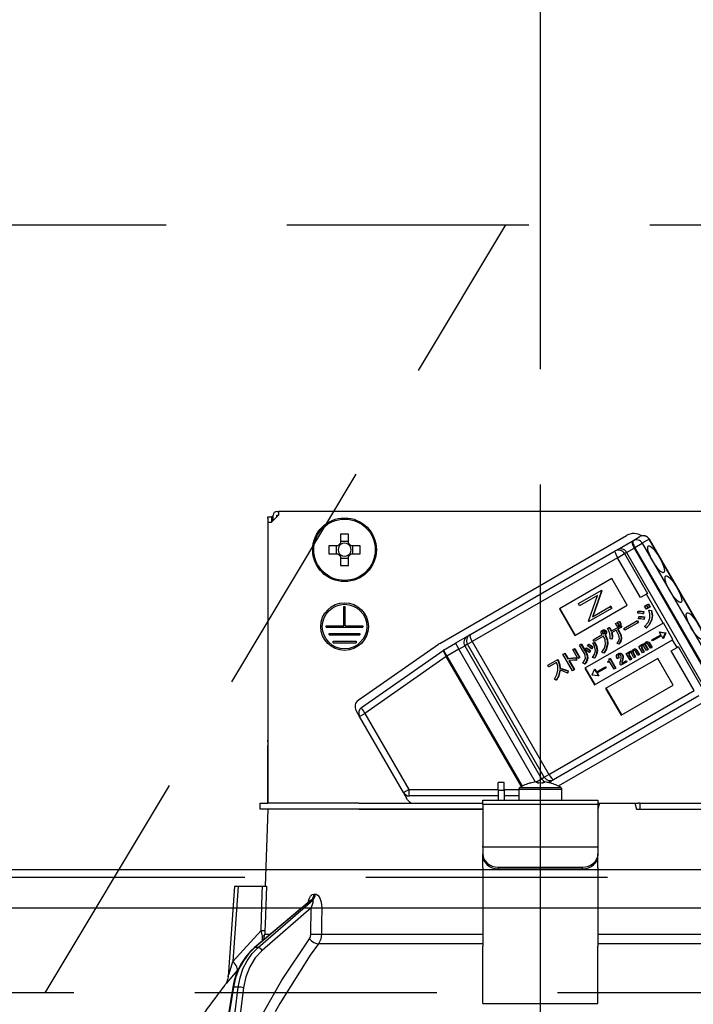
# Model space of a CAD drawing. Units: millimetres. Extents: x 210 to 6060, y -206 to 4228.
# Drawn here: x 1727 to 1815, y 2661 to 2789 of the extents above; entities that cross this region are included whole.
import ezdxf

# ---------------------------------------------------------------- set-up
doc = ezdxf.new("R2010")
doc.units = ezdxf.units.MM
doc.header["$LTSCALE"] = 3.75
doc.linetypes.add('DASHDOT', pattern=[50.5, 30, -9, 2.5, -9])
doc.linetypes.add('HIDDEN', pattern=[12.6, 8.4, -4.2])
for name, color, linetype, lineweight in [('スイッチ', 4, 'Continuous', 9), ('メイン', 7, 'Continuous', 9), ('レイヤ10', 3, 'Continuous', 9), ('照明等', 134, 'Continuous', 9)]:
    doc.layers.add(name, color=color, linetype=linetype, lineweight=lineweight)
doc.styles.get("Standard").update_dxf_attribs({"font": 'txt', "bigfont": 'bigfont'})
doc.styles.add('ＭＳ ゴシック', font='txt')
doc.dimstyles.get("Standard").update_dxf_attribs({"dimtxt": 0.18, "dimasz": 0.18, "dimexe": 0.18, "dimexo": 0.0625, "dimgap": 0.09, "dimtad": 0, "dimtih": 1, "dimtoh": 1, "dimdec": 4, "dimzin": 0, "dimdsep": 46, "dimtxsty": 'Standard', "dimcen": 0.09, "dimadec": 0, "dimazin": 0, "dimtfac": 1, "dimtdec": 4, "dimtofl": 0, "dimtmove": 0, "dimatfit": 3, "dimfxl": 1, "dimtolj": 1, "dimtzin": 0, "dimarcsym": 0})

# ---------------------------------------------------------------- blocks, each defined once
blk = doc.blocks.new('*G39')
at = {"layer": 'レイヤ10', "color": 3, "linetype": 'HIDDEN', "lineweight": 30}
blk.add_line((1730.28, 2662.5), (1790.28, 2762.5), dxfattribs=at)
blk = doc.blocks.new('*G40')
at = {"layer": 'レイヤ10', "color": 3, "linetype": 'HIDDEN', "lineweight": 30}
for p, q in [((1005.78, 2762.5), (2064.78, 2762.5)), ((2064.78, 2662.5), (1005.78, 2662.5))]:
    blk.add_line(p, q, dxfattribs=at)
blk = doc.blocks.new('_DOT')
at = {"color": 0}
blk.add_line((-0.5, 0), (-1, 0), dxfattribs=at)
at = {"color": 0, "const_width": 0.5}
blk.add_lwpolyline([(-0.25, 0, 1), (0.25, 0, 1)], format="xyb", close=True, dxfattribs=at)
blk = doc.blocks.new('Dim47')
at = {"layer": 'レイヤ10', "color": 3, "linetype": 'Continuous', "lineweight": 30}
for p, q in [((3086.24, 2719.13), (3086.24, 2985)), ((3090.24, 2692.5), (3090.24, 2985)), ((3090.24, 2970), (2589.99, 2970))]:
    blk.add_line(p, q, dxfattribs=at)
at = {"layer": 'レイヤ10', "color": 3, "linetype": 'Continuous', "lineweight": 30, "xscale": 9, "yscale": 9, "zscale": 9}
for p, rotation in [((3090.24, 2970), 359.9999999999997), ((3086.24, 2970), 179.9999999999998)]:
    blk.add_blockref('_DOT', p, dxfattribs=dict(at, rotation=rotation))
at = {"layer": 'レイヤ10', "color": 3, "linetype": 'Continuous', "lineweight": 9, "insert": (3062.49, 2970), "char_height": 52.5, "width": 2237.5, "attachment_point": 9, "style": 'ＭＳ ゴシック'}
blk.add_mtext('4 （幕板チリ寸法）', dxfattribs=at)
blk = doc.blocks.new('*G111')
at = {"layer": '照明等', "color": 134, "linetype": 'Continuous', "lineweight": 30}
for p, q in [((1760.48, 2725.2), (1760.68, 2725.2)), ((1760.68, 2725.2), (1760.68, 2724.7)), ((1828.88, 2725.2), (1760.68, 2725.2)), ((1759.28, 2724.5), (1759.78, 2724.5)), ((1759.28, 2724.3), (1759.28, 2724.5)), ((1759.28, 2724.3), (1759.28, 2695.4)), ((1759.28, 2723.8), (1759.78, 2723.8)), ((1759.28, 2723.8), (1759.28, 2687.2)), ((1760.68, 2724.7), (1759.78, 2723.8)), ((1759.78, 2724.5), (1759.78, 2724.3)), ((1759.98, 2724.5), (1759.78, 2724.5)), ((1759.78, 2724.3), (1759.78, 2723.8)), ((1759.98, 2724), (1759.98, 2724.7)), ((1760.48, 2724.7), (1760.68, 2724.7)), ((1760.48, 2724.5), (1760.48, 2724.7)), ((1768.77, 2722.24), (1768.77, 2721.05)), ((1769.8, 2721.29), (1768.77, 2721.29)), ((1769.8, 2721.05), (1769.8, 2722.24)), ((1781.67, 2708.01), (1806, 2722.06)), ((1804.77, 2720.19), (1806.72, 2721.31)), ((1806.72, 2721.31), (1806.84, 2721.38)), ((1806.84, 2721.38), (1807.75, 2721.91)), ((1808.95, 2721.56), (1808.04, 2721.04)), ((1808.95, 2721.56), (1808.98, 2721.58)), ((1818.95, 2704.24), (1808.95, 2721.56)), ((1818.98, 2704.26), (1808.98, 2721.58)), ((1768.43, 2720.72), (1767.24, 2720.72)), ((1768.19, 2720.72), (1768.19, 2719.69)), ((1771.33, 2720.72), (1770.14, 2720.72)), ((1770.37, 2719.69), (1770.37, 2720.72)), ((1785.61, 2709.13), (1804.52, 2720.04)), ((1804.52, 2720.04), (1804.77, 2720.19)), ((1806, 2719.86), (1806.98, 2720.42)), ((1807.09, 2720.49), (1806.98, 2720.42)), ((1806.98, 2720.42), (1816.98, 2703.1)), ((1807.09, 2720.49), (1808.04, 2721.04)), ((1817.09, 2703.17), (1807.09, 2720.49)), ((1808.04, 2721.04), (1818.04, 2703.72)), ((1767.24, 2719.69), (1768.43, 2719.69)), ((1768.77, 2719.35), (1768.77, 2718.16)), ((1768.77, 2719.11), (1769.8, 2719.11)), ((1769.8, 2718.16), (1769.8, 2719.35)), ((1770.14, 2719.69), (1771.33, 2719.69)), ((1804.81, 2719.17), (1785.9, 2708.26)), ((1804.81, 2719.17), (1805.73, 2719.7)), ((1807.81, 2713.98), (1804.81, 2719.17)), ((1806, 2719.86), (1805.73, 2719.7)), ((1805.73, 2719.7), (1808.73, 2714.51)), ((1806, 2719.86), (1816, 2702.54)), ((1804.07, 2716.44), (1797.28, 2712.52)), ((1806.07, 2712.97), (1804.07, 2716.44)), ((1799.73, 2713.18), (1802.7, 2714.89)), ((1802.74, 2714.83), (1801.56, 2711.48)), ((1802.79, 2714.86), (1801.61, 2711.51)), ((1802.75, 2714.92), (1802.7, 2714.89)), ((1802.7, 2714.89), (1802.74, 2714.83)), ((1802.79, 2714.86), (1802.74, 2714.83)), ((1802.75, 2714.92), (1802.79, 2714.86)), ((1802.23, 2714.25), (1799.89, 2712.9)), ((1801.04, 2710.9), (1802.23, 2714.25)), ((1808.58, 2714.42), (1807.81, 2713.98)), ((1808.73, 2714.51), (1808.58, 2714.42)), ((1810.75, 2710.65), (1808.58, 2714.42)), ((1769.18, 2712.8), (1769.38, 2712.8)), ((1769.18, 2710.3), (1769.18, 2712.8)), ((1769.38, 2710.3), (1769.38, 2712.8)), ((1797.28, 2712.52), (1799.28, 2709.05)), ((1797.33, 2712.55), (1799.33, 2709.08)), ((1799.28, 2709.05), (1806.07, 2712.97)), ((1799.89, 2712.9), (1799.73, 2713.18)), ((1804.05, 2712.56), (1801.08, 2710.84)), ((1801.56, 2711.48), (1803.89, 2712.83)), ((1803.94, 2712.86), (1803.89, 2712.83)), ((1803.89, 2712.83), (1804.05, 2712.56)), ((1803.94, 2712.86), (1804.1, 2712.59)), ((1804.1, 2712.59), (1804.05, 2712.56)), ((1807.49, 2712.18), (1807.54, 2712.21)), ((1808.36, 2712.86), (1808.54, 2712.97)), ((1808.58, 2712.47), (1808.36, 2712.86)), ((1808.54, 2712.97), (1808.59, 2713)), ((1808.54, 2712.97), (1808.77, 2712.58)), ((1808.77, 2712.58), (1808.58, 2712.47)), ((1808.59, 2713), (1808.82, 2712.61)), ((1808.62, 2713.01), (1808.81, 2713.12)), ((1808.85, 2712.62), (1808.62, 2713.01)), ((1808.77, 2712.58), (1808.82, 2712.61)), ((1808.81, 2713.12), (1808.86, 2713.15)), ((1808.81, 2713.12), (1809.03, 2712.73)), ((1809.03, 2712.73), (1808.85, 2712.62)), ((1808.86, 2713.15), (1809.09, 2712.76)), ((1808.91, 2712.32), (1808.97, 2712.35)), ((1808.91, 2712.32), (1809.21, 2712.28)), ((1808.97, 2712.35), (1809.26, 2712.31)), ((1809.03, 2712.73), (1809.09, 2712.76)), ((1809.21, 2712.28), (1809.26, 2712.31)), ((1805.65, 2709.94), (1807.36, 2710.93)), ((1807.36, 2710.93), (1807.41, 2710.96)), ((1807.36, 2710.93), (1807.49, 2710.69)), ((1807.41, 2710.96), (1807.54, 2710.72)), ((1807.46, 2711.93), (1807.49, 2712.18)), ((1807.56, 2711.21), (1807.59, 2711.46)), ((1807.59, 2711.46), (1807.65, 2711.49)), ((1808.19, 2712.15), (1808.14, 2711.87)), ((1808.14, 2711.87), (1808.19, 2711.9)), ((1808.19, 2712.15), (1808.24, 2712.18)), ((1808.24, 2712.18), (1808.19, 2711.9)), ((1808.28, 2711.42), (1808.24, 2711.13)), ((1808.24, 2711.13), (1808.29, 2711.16)), ((1808.28, 2711.42), (1808.33, 2711.45)), ((1808.33, 2711.45), (1808.29, 2711.16)), ((1809.26, 2711.07), (1809.31, 2711.1)), ((1766.88, 2710.3), (1769.18, 2710.3)), ((1766.88, 2710.1), (1766.88, 2710.3)), ((1766.88, 2710.1), (1771.68, 2710.1)), ((1769.38, 2710.3), (1771.68, 2710.3)), ((1771.68, 2710.3), (1771.68, 2710.1)), ((1810.75, 2710.65), (1800.57, 2704.77)), ((1801.08, 2710.84), (1801.04, 2710.9)), ((1802.86, 2709.71), (1802.91, 2709.74)), ((1803.12, 2709.73), (1803.17, 2709.76)), ((1803.28, 2709.61), (1803.34, 2709.64)), ((1803.54, 2709.93), (1803.76, 2710.06)), ((1803.76, 2710.06), (1803.81, 2710.09)), ((1803.99, 2709.59), (1805.22, 2710.3)), ((1804.63, 2709.71), (1804.06, 2709.37)), ((1804.57, 2710.59), (1804.76, 2710.7)), ((1804.79, 2710.21), (1804.57, 2710.59)), ((1804.84, 2709.36), (1804.63, 2709.71)), ((1804.76, 2710.7), (1804.81, 2710.73)), ((1804.76, 2710.7), (1804.98, 2710.32)), ((1804.98, 2710.32), (1804.79, 2710.21)), ((1804.81, 2710.73), (1805.03, 2710.35)), ((1804.84, 2710.75), (1805.02, 2710.85)), ((1805.06, 2710.37), (1804.84, 2710.75)), ((1805.32, 2710.11), (1804.84, 2709.83)), ((1804.84, 2709.83), (1805.05, 2709.48)), ((1804.89, 2709.86), (1805.1, 2709.51)), ((1804.98, 2710.32), (1805.03, 2710.35)), ((1805.02, 2710.85), (1805.08, 2710.88)), ((1805.02, 2710.85), (1805.24, 2710.47)), ((1805.24, 2710.47), (1805.06, 2710.37)), ((1805.08, 2710.88), (1805.3, 2710.5)), ((1805.22, 2710.3), (1805.27, 2710.33)), ((1805.22, 2710.3), (1805.32, 2710.11)), ((1805.24, 2710.47), (1805.3, 2710.5)), ((1805.27, 2710.33), (1805.38, 2710.14)), ((1805.32, 2710.11), (1805.38, 2710.14)), ((1805.78, 2709.71), (1805.65, 2709.94)), ((1807.49, 2710.69), (1805.78, 2709.71)), ((1807.49, 2710.69), (1807.54, 2710.72)), ((1808.56, 2710.02), (1808.36, 2710.2)), ((1808.56, 2710.02), (1808.61, 2710.05)), ((1810.8, 2710.68), (1810.75, 2710.65)), ((1812.05, 2708.52), (1810.8, 2710.68)), ((1767.28, 2709.3), (1771.28, 2709.3)), ((1767.28, 2709.1), (1767.28, 2709.3)), ((1767.28, 2709.1), (1771.28, 2709.1)), ((1771.28, 2709.3), (1771.28, 2709.1)), ((1785.25, 2708.92), (1783.72, 2708.03)), ((1785.25, 2708.92), (1785.61, 2709.13)), ((1801.64, 2708.48), (1802.82, 2709.16)), ((1801.78, 2708.24), (1801.64, 2708.48)), ((1803, 2708.94), (1801.78, 2708.24)), ((1801.82, 2702.61), (1812, 2708.49)), ((1802.86, 2709.47), (1802.92, 2709.5)), ((1802.89, 2709.33), (1802.95, 2709.36)), ((1802.99, 2709.26), (1803.04, 2709.29)), ((1803.2, 2709.14), (1803.25, 2709.17)), ((1803.2, 2709.14), (1803.23, 2709.09)), ((1803.23, 2709.09), (1803.28, 2709.12)), ((1803.25, 2709.17), (1803.28, 2709.12)), ((1803.34, 2709.33), (1803.39, 2709.36)), ((1804.09, 2708.55), (1803.85, 2708.62)), ((1804.09, 2708.55), (1804.14, 2708.58)), ((1805.05, 2709.48), (1805.1, 2709.51)), ((1805.3, 2708.63), (1805.35, 2708.66)), ((1809.31, 2708.46), (1810.46, 2709.13)), ((1809.39, 2708.32), (1809.31, 2708.46)), ((1810.54, 2708.99), (1809.39, 2708.32)), ((1810.31, 2709.51), (1810.26, 2709.48)), ((1810.26, 2709.48), (1811.04, 2709.37)), ((1810.26, 2709.48), (1810.46, 2709.13)), ((1810.31, 2709.51), (1811.09, 2709.4)), ((1810.54, 2708.99), (1810.74, 2708.63)), ((1811.05, 2709.37), (1810.74, 2708.63)), ((1810.8, 2708.66), (1810.74, 2708.63)), ((1811.1, 2709.4), (1810.8, 2708.66)), ((1811.04, 2709.37), (1811.09, 2709.4)), ((1811.04, 2709.37), (1811.05, 2709.37)), ((1811.05, 2709.37), (1811.1, 2709.4)), ((1811.09, 2709.4), (1811.1, 2709.4)), ((1812.05, 2708.52), (1812, 2708.49)), ((1812.58, 2707.49), (1812, 2708.49)), ((1767.78, 2708.3), (1770.78, 2708.3)), ((1767.78, 2708.1), (1767.78, 2708.3)), ((1767.78, 2708.1), (1770.78, 2708.1)), ((1770.78, 2708.3), (1770.78, 2708.1)), ((1771.07, 2700.59), (1781.53, 2707.92)), ((1771.5, 2699.67), (1782.1, 2707.1)), ((1782.17, 2707.14), (1783.72, 2708.03)), ((1782.17, 2707.14), (1782.62, 2706.36)), ((1784.17, 2707.26), (1782.62, 2706.36)), ((1783.72, 2708.03), (1784.17, 2707.26)), ((1784.17, 2707.26), (1784.94, 2707.7)), ((1794.16, 2689.95), (1784.17, 2707.26)), ((1785.29, 2707.9), (1784.94, 2707.7)), ((1784.94, 2707.7), (1794.94, 2690.38)), ((1785.29, 2707.9), (1785.9, 2708.26)), ((1795.29, 2690.58), (1785.29, 2707.9)), ((1785.9, 2708.26), (1795.9, 2690.94)), ((1798.99, 2707.19), (1799.2, 2707.31)), ((1799.66, 2706.03), (1798.99, 2707.19)), ((1799.2, 2707.31), (1799.26, 2707.34)), ((1799.2, 2707.31), (1799.87, 2706.15)), ((1799.26, 2707.34), (1799.92, 2706.18)), ((1799.86, 2707.79), (1800.07, 2707.92)), ((1800.51, 2706.68), (1799.86, 2707.79)), ((1800.07, 2707.92), (1800.12, 2707.95)), ((1800.07, 2707.92), (1800.71, 2706.8)), ((1800.12, 2707.95), (1800.77, 2706.83)), ((1800.6, 2707.22), (1800.74, 2707.4)), ((1800.74, 2707.4), (1800.79, 2707.43)), ((1800.93, 2707.69), (1801.05, 2707.86)), ((1801.05, 2707.86), (1801.1, 2707.89)), ((1801.58, 2707.51), (1801.44, 2707.31)), ((1801.44, 2707.31), (1801.49, 2707.34)), ((1801.63, 2707.54), (1801.49, 2707.34)), ((1801.58, 2707.51), (1801.63, 2707.54)), ((1801.61, 2708.05), (1801.8, 2708.14)), ((1801.61, 2708.05), (1801.66, 2708.08)), ((1801.66, 2708.08), (1801.86, 2708.17)), ((1801.8, 2708.14), (1801.86, 2708.17)), ((1802.15, 2707.06), (1802.2, 2707.09)), ((1803.5, 2707.9), (1803.55, 2707.93)), ((1805, 2707.91), (1804.76, 2708)), ((1805, 2707.91), (1805.06, 2707.94)), ((1806.88, 2707.22), (1806.93, 2707.25)), ((1807.11, 2707.26), (1807.16, 2707.29)), ((1807.27, 2707.14), (1807.33, 2707.17)), ((1807.27, 2707.14), (1807.63, 2706.51)), ((1807.33, 2707.17), (1807.69, 2706.54)), ((1807.6, 2707.62), (1807.76, 2707.71)), ((1808.09, 2706.78), (1807.6, 2707.62)), ((1807.76, 2707.71), (1807.81, 2707.74)), ((1807.76, 2707.71), (1807.84, 2707.58)), ((1807.81, 2707.74), (1807.86, 2707.67)), ((1807.94, 2707.56), (1807.99, 2707.59)), ((1807.94, 2707.4), (1808, 2707.43)), ((1807.94, 2707.4), (1808.25, 2706.87)), ((1807.97, 2707.85), (1808.03, 2707.88)), ((1808, 2707.43), (1808.3, 2706.9)), ((1808.23, 2707.9), (1808.28, 2707.93)), ((1808.6, 2707.07), (1808.26, 2707.66)), ((1808.44, 2707.84), (1808.49, 2707.87)), ((1808.45, 2707.7), (1808.5, 2707.73)), ((1808.45, 2707.7), (1808.76, 2707.16)), ((1808.5, 2707.73), (1808.81, 2707.19)), ((1808.51, 2708.17), (1808.56, 2708.2)), ((1808.76, 2707.16), (1808.6, 2707.07)), ((1808.74, 2708.2), (1808.79, 2708.23)), ((1808.76, 2707.16), (1808.81, 2707.19)), ((1809.11, 2707.37), (1808.77, 2707.96)), ((1808.91, 2708.08), (1808.96, 2708.11)), ((1808.91, 2708.08), (1809.27, 2707.46)), ((1808.96, 2708.11), (1809.32, 2707.49)), ((1809.27, 2707.46), (1809.11, 2707.37)), ((1809.27, 2707.46), (1809.32, 2707.49)), ((1811.81, 2707.05), (1812.58, 2707.49)), ((1812.73, 2707.58), (1812.58, 2707.49)), ((1812.73, 2707.58), (1815.73, 2702.38)), ((1782.53, 2706.31), (1771.92, 2698.88)), ((1782.53, 2706.31), (1782.62, 2706.36)), ((1792.32, 2689.35), (1782.53, 2706.31)), ((1782.62, 2706.36), (1792.41, 2689.4)), ((1795.77, 2705.17), (1796.97, 2705.87)), ((1796.97, 2705.87), (1797.03, 2705.9)), ((1796.97, 2705.87), (1797.08, 2705.69)), ((1797.03, 2705.9), (1797.13, 2705.72)), ((1797.71, 2706.59), (1797.92, 2706.71)), ((1798.95, 2704.45), (1797.71, 2706.59)), ((1797.92, 2706.71), (1797.97, 2706.74)), ((1797.92, 2706.71), (1798.34, 2705.99)), ((1797.97, 2706.74), (1798.39, 2706.02)), ((1798.34, 2705.99), (1798.39, 2706.02)), ((1799.44, 2706.11), (1799.49, 2706.14)), ((1799.44, 2706.11), (1799.44, 2705.81)), ((1799.44, 2705.81), (1799.49, 2705.84)), ((1799.49, 2706.14), (1799.49, 2705.84)), ((1799.87, 2706.15), (1799.66, 2706.03)), ((1799.87, 2706.15), (1799.92, 2706.18)), ((1800.71, 2706.8), (1800.77, 2706.83)), ((1800.89, 2706.06), (1800.94, 2706.09)), ((1801.26, 2707.04), (1801.13, 2706.84)), ((1801.13, 2706.84), (1801.18, 2706.87)), ((1801.31, 2707.07), (1801.18, 2706.87)), ((1801.26, 2707.04), (1801.31, 2707.07)), ((1801.81, 2706.08), (1801.58, 2706.18)), ((1801.81, 2706.08), (1801.86, 2706.11)), ((1803.03, 2706.75), (1802.77, 2706.87)), ((1803.03, 2706.75), (1803.09, 2706.78)), ((1810.07, 2706.04), (1803.28, 2702.12)), ((1803.72, 2706), (1803.81, 2706.05)), ((1803.81, 2706.05), (1803.86, 2706.08)), ((1803.81, 2706.05), (1804.56, 2704.75)), ((1803.86, 2706.08), (1804.61, 2704.78)), ((1804.97, 2706.11), (1804.8, 2706.01)), ((1804.89, 2706.66), (1804.94, 2706.69)), ((1804.9, 2706.42), (1804.95, 2706.45)), ((1804.97, 2706.11), (1805.02, 2706.14)), ((1805.2, 2706.71), (1805.25, 2706.74)), ((1805.44, 2706.53), (1805.49, 2706.56)), ((1805.44, 2705.78), (1805.49, 2705.81)), ((1805.49, 2705.81), (1805.45, 2705.6)), ((1805.51, 2706.15), (1805.56, 2706.18)), ((1805.97, 2706.68), (1806.13, 2706.77)), ((1806.46, 2705.84), (1805.97, 2706.68)), ((1806.13, 2706.77), (1806.18, 2706.8)), ((1806.13, 2706.77), (1806.2, 2706.64)), ((1806.18, 2706.8), (1806.23, 2706.73)), ((1806.31, 2706.62), (1806.36, 2706.65)), ((1806.31, 2706.45), (1806.36, 2706.48)), ((1806.31, 2706.45), (1806.62, 2705.93)), ((1806.34, 2706.91), (1806.4, 2706.94)), ((1806.36, 2706.48), (1806.67, 2705.96)), ((1806.62, 2705.93), (1806.46, 2705.84)), ((1806.6, 2706.96), (1806.65, 2706.99)), ((1806.62, 2705.93), (1806.67, 2705.96)), ((1806.97, 2706.13), (1806.63, 2706.72)), ((1806.81, 2706.9), (1806.86, 2706.93)), ((1806.82, 2706.76), (1806.87, 2706.79)), ((1806.82, 2706.76), (1807.13, 2706.22)), ((1806.87, 2706.79), (1807.18, 2706.25)), ((1807.13, 2706.22), (1806.97, 2706.13)), ((1807.48, 2706.42), (1807.13, 2707.02)), ((1807.13, 2706.22), (1807.18, 2706.25)), ((1807.63, 2706.51), (1807.48, 2706.42)), ((1807.63, 2706.51), (1807.69, 2706.54)), ((1808.25, 2706.87), (1808.09, 2706.78)), ((1808.25, 2706.87), (1808.3, 2706.9)), ((1812.07, 2702.58), (1810.07, 2706.04)), ((1814.81, 2701.85), (1811.81, 2707.05)), ((1795.9, 2704.94), (1795.77, 2705.17)), ((1796.9, 2705.51), (1795.9, 2704.94)), ((1797.08, 2705.69), (1797.13, 2705.72)), ((1797.32, 2704.75), (1797.37, 2704.78)), ((1798.48, 2705.75), (1799.16, 2704.57)), ((1798.54, 2705.76), (1799.21, 2704.6)), ((1799.16, 2704.57), (1798.95, 2704.45)), ((1799.16, 2704.57), (1799.21, 2704.6)), ((1800.54, 2705.33), (1800.29, 2705.43)), ((1800.54, 2705.33), (1800.6, 2705.36)), ((1800.57, 2704.77), (1801.82, 2702.61)), ((1800.62, 2704.8), (1801.87, 2702.64)), ((1801.54, 2703.89), (1801.84, 2704.62)), ((1801.89, 2704.65), (1801.84, 2704.62)), ((1801.84, 2704.62), (1802.04, 2704.27)), ((1801.89, 2704.65), (1802.09, 2704.3)), ((1802.04, 2704.27), (1803.19, 2704.93)), ((1803.27, 2704.79), (1802.12, 2704.13)), ((1803.19, 2704.93), (1803.24, 2704.96)), ((1803.19, 2704.93), (1803.27, 2704.79)), ((1803.24, 2704.96), (1803.33, 2704.82)), ((1803.27, 2704.79), (1803.33, 2704.82)), ((1803.54, 2705.61), (1803.6, 2705.65)), ((1803.59, 2705.52), (1803.54, 2705.61)), ((1803.8, 2705.65), (1803.59, 2705.52)), ((1804.38, 2704.65), (1803.8, 2705.65)), ((1804.56, 2704.75), (1804.38, 2704.65)), ((1804.56, 2704.75), (1804.61, 2704.78)), ((1805.26, 2705.15), (1805.19, 2705.27)), ((1806.01, 2705.58), (1805.26, 2705.15)), ((1805.38, 2705.4), (1805.93, 2705.72)), ((1805.44, 2705.78), (1805.4, 2705.57)), ((1805.4, 2705.57), (1805.45, 2705.6)), ((1805.93, 2705.72), (1805.98, 2705.75)), ((1805.93, 2705.72), (1806.01, 2705.58)), ((1805.98, 2705.75), (1806.06, 2705.61)), ((1806.01, 2705.58), (1806.06, 2705.61)), ((1796.85, 2703.21), (1796.62, 2703.34)), ((1796.85, 2703.21), (1796.9, 2703.24)), ((1798.36, 2704.41), (1798.31, 2704.13)), ((1798.31, 2704.13), (1798.36, 2704.16)), ((1798.41, 2704.44), (1798.36, 2704.16)), ((1798.36, 2704.41), (1798.41, 2704.44)), ((1801.54, 2703.88), (1801.54, 2703.89)), ((1802.32, 2703.77), (1801.54, 2703.88)), ((1802.12, 2704.13), (1802.32, 2703.77)), ((1802.17, 2704.16), (1802.38, 2703.8)), ((1802.38, 2703.8), (1802.32, 2703.77)), ((1803.28, 2702.12), (1805.28, 2698.66)), ((1803.33, 2702.15), (1805.33, 2698.69)), ((1805.28, 2698.66), (1812.07, 2702.58)), ((1795.9, 2690.94), (1814.81, 2701.85)), ((1815.42, 2701.16), (1796.51, 2690.25)), ((1817.9, 2701.44), (1797.1, 2689.43)), ((1771.23, 2698.48), (1770.78, 2699.27)), ((1771.23, 2698.48), (1771.92, 2698.88)), ((1776.94, 2688.59), (1771.23, 2698.48)), ((1771.92, 2698.88), (1777.63, 2688.99)), ((1759.28, 2695.2), (1759.28, 2695.4)), ((1759.28, 2695.4), (1759.28, 2695.4)), ((1759.28, 2695.2), (1759.28, 2695.2)), ((1759.28, 2695.2), (1759.28, 2694.7)), ((1759.28, 2693.2), (1759.28, 2694.7)), ((1759.28, 2694.7), (1759.28, 2694.7)), ((1759.28, 2693.2), (1759.28, 2693.2)), ((1759.28, 2687.2), (1759.28, 2693.2)), ((1794.94, 2690.38), (1795.29, 2690.58)), ((1795.29, 2690.58), (1795.9, 2690.94)), ((1790.08, 2689.9), (1789.28, 2689.9)), ((1789.28, 2688.9), (1789.28, 2689.9)), ((1790.08, 2688.9), (1790.08, 2689.9)), ((1792.11, 2689.22), (1797.46, 2689.22)), ((1793.48, 2689.81), (1793.47, 2689.82)), ((1794.2, 2689.95), (1794.94, 2690.38)), ((1794.22, 2689.95), (1794.41, 2689.95)), ((1794.41, 2689.95), (1794.41, 2689.81)), ((1795.15, 2689.81), (1795.15, 2689.95)), ((1795.15, 2689.95), (1795.35, 2689.95)), ((1795.86, 2689.87), (1796.15, 2690.04)), ((1796.09, 2689.81), (1796.1, 2689.82)), ((1796.51, 2690.25), (1796.15, 2690.04)), ((1776.94, 2688.59), (1777.63, 2688.99)), ((1777.49, 2687.64), (1776.94, 2688.59)), ((1777.63, 2688.99), (1789.28, 2688.99)), ((1789.28, 2688.14), (1777.72, 2688.14)), ((1789.28, 2688.9), (1789.28, 2687.6)), ((1789.28, 2688.9), (1790.08, 2688.9)), ((1790.08, 2688.99), (1791.98, 2688.99)), ((1790.08, 2688.9), (1790.08, 2687.6)), ((1791.98, 2688.14), (1790.08, 2688.14)), ((1791.98, 2689), (1791.98, 2687.6)), ((1791.98, 2689), (1797.58, 2689)), ((1797.58, 2687.6), (1797.58, 2689)), ((1758.28, 2686.4), (1758.28, 2687.2)), ((1758.28, 2687.2), (1759.28, 2687.2)), ((1771.14, 2687.2), (1759.28, 2687.2)), ((1771.14, 2687.2), (1787.28, 2687.2)), ((1787.28, 2687.6), (1802.28, 2687.6)), ((1787.28, 2687.01), (1787.28, 2687.6)), ((1802.28, 2687.01), (1787.28, 2687.01)), ((1787.28, 2687.01), (1787.28, 2681.65)), ((1802.28, 2687.6), (1802.28, 2687.01)), ((1802.5, 2687.2), (1802.28, 2686.4)), ((1802.28, 2687.2), (1802.5, 2687.2)), ((1802.28, 2687.01), (1802.28, 2681.65)), ((1802.5, 2687.2), (1807.07, 2687.2)), ((1807.07, 2687.2), (1807.28, 2686.4)), ((1807.07, 2687.2), (1807.51, 2687.2)), ((1807.78, 2687.2), (1807.51, 2687.2)), ((1807.78, 2686.4), (1807.78, 2687.2)), ((1807.78, 2687.2), (1808.06, 2687.2)), ((1808.06, 2687.2), (1818.43, 2687.2)), ((1759.28, 2686.4), (1758.28, 2686.4)), ((1759.28, 2686.4), (1758.93, 2676.4)), ((1771.14, 2686.4), (1759.28, 2686.4)), ((1771.14, 2686.4), (1787.28, 2686.4)), ((1787.28, 2686.4), (1771.14, 2686.4)), ((1807.28, 2686.4), (1818.43, 2686.4)), ((1808.06, 2686.4), (1818.43, 2686.4)), ((1787.28, 2681.45), (1787.28, 2681.65)), ((1787.28, 2681.45), (1787.28, 2680.59)), ((1802.28, 2681.45), (1787.28, 2681.45)), ((1802.28, 2681.65), (1802.28, 2681.45)), ((1802.28, 2681.45), (1802.28, 2680.59)), ((1787.28, 2680.39), (1787.28, 2680.59)), ((1787.28, 2678.82), (1787.28, 2680.39)), ((1802.28, 2680.59), (1802.28, 2680.39)), ((1802.28, 2678.82), (1802.28, 2680.39)), ((1787.28, 2678.82), (1787.28, 2678.73)), ((1787.28, 2678.73), (1787.28, 2668.59)), ((1789.28, 2678.85), (1800.28, 2678.85)), ((1789.28, 2678.85), (1789.28, 2678.65)), ((1789.28, 2678.65), (1800.28, 2678.65)), ((1800.28, 2678.65), (1800.28, 2678.85)), ((1802.28, 2678.82), (1802.28, 2678.73)), ((1802.28, 2678.73), (1802.28, 2668.59)), ((1754.93, 2676.4), (1754.11, 2664.59)), ((1755.43, 2676.4), (1754.75, 2666.59)), ((1755.43, 2676.4), (1758.61, 2676.4)), ((1765.3, 2675.36), (1765.47, 2675.36)), ((1764.8, 2674.49), (1757.52, 2668.37)), ((1764.95, 2674.57), (1757.61, 2668.4)), ((1758.03, 2668.4), (1765.13, 2674.57)), ((1765.13, 2674.57), (1764.95, 2674.57)), ((1764.93, 2673.56), (1758.55, 2668.01)), ((1764.91, 2670.15), (1764.93, 2673.56)), ((1754.75, 2666.59), (1758.42, 2670.62)), ((1758.76, 2669.42), (1758.9, 2670.15)), ((1758.9, 2670.15), (1759.63, 2670.15)), ((1766.27, 2670.15), (1787.28, 2670.15)), ((1802.28, 2670.15), (1823.29, 2670.15)), ((1758.6, 2669.28), (1758.59, 2669.87)), ((1787.28, 2668.88), (1765.87, 2668.88)), ((1823.69, 2668.88), (1802.28, 2668.88)), ((1758.03, 2668.4), (1757.61, 2668.4)), ((1787.28, 2662.25), (1787.28, 2668.59)), ((1802.28, 2662.25), (1802.28, 2668.59)), ((1755.46, 2665.59), (1755.29, 2665.4)), ((1754.73, 2663.23), (1754.19, 2660)), ((1754.82, 2663.24), (1754.28, 2660)), ((1755.43, 2663.24), (1754.82, 2663.24)), ((1755.03, 2660), (1755.43, 2663.24)), ((1756.12, 2663.17), (1755.73, 2660)), ((1787.28, 2661.09), (1787.28, 2662.25)), ((1802.28, 2661.09), (1802.28, 2662.25)), ((1787.28, 2661.09), (1802.28, 2661.09))]:
    blk.add_line(p, q, dxfattribs=at)
for points in [[(1807.54, 2712.21), (1807.93, 2712.22), (1808.24, 2712.18)], [(1809.03, 2711.27), (1809.03, 2711.87), (1808.91, 2712.32)], [(1809.21, 2712.28), (1809.33, 2711.6), (1809.26, 2711.07)], [(1809.26, 2712.31), (1809.38, 2711.63), (1809.31, 2711.1)], [(1808.14, 2711.87), (1807.76, 2711.93), (1807.46, 2711.93)], [(1807.49, 2712.18), (1807.88, 2712.19), (1808.19, 2712.15)], [(1808.24, 2711.13), (1807.86, 2711.2), (1807.56, 2711.21)], [(1807.59, 2711.46), (1807.98, 2711.46), (1808.28, 2711.42)], [(1807.65, 2711.49), (1808.03, 2711.49), (1808.33, 2711.45)], [(1808.36, 2710.2), (1808.82, 2710.74), (1809.03, 2711.27)], [(1809.26, 2711.07), (1808.94, 2710.43), (1808.56, 2710.02)], [(1809.31, 2711.1), (1808.99, 2710.46), (1808.61, 2710.05)], [(1802.7, 2709.5), (1802.77, 2709.63), (1802.86, 2709.71)], [(1802.86, 2709.71), (1803, 2709.75), (1803.12, 2709.73)], [(1802.91, 2709.74), (1803.06, 2709.78), (1803.17, 2709.76)], [(1803.12, 2709.73), (1803.22, 2709.67), (1803.28, 2709.61)], [(1803.17, 2709.76), (1803.27, 2709.7), (1803.34, 2709.64)], [(1803.34, 2709.64), (1803.4, 2709.49), (1803.39, 2709.36)], [(1803.84, 2709.3), (1803.69, 2709.66), (1803.54, 2709.93)], [(1803.76, 2710.06), (1803.89, 2709.8), (1803.99, 2709.59)], [(1803.81, 2710.09), (1803.94, 2709.83), (1804.04, 2709.62)], [(1802.74, 2709.26), (1802.7, 2709.39), (1802.7, 2709.5)], [(1802.82, 2709.16), (1802.77, 2709.21), (1802.74, 2709.26)], [(1802.94, 2709.57), (1802.89, 2709.52), (1802.86, 2709.47)], [(1802.86, 2709.47), (1802.86, 2709.39), (1802.89, 2709.33)], [(1802.89, 2709.33), (1802.94, 2709.29), (1802.99, 2709.26)], [(1802.96, 2709.58), (1802.94, 2709.55), (1802.92, 2709.5)], [(1802.92, 2709.5), (1802.92, 2709.42), (1802.95, 2709.36)], [(1803.07, 2709.58), (1802.99, 2709.58), (1802.94, 2709.57)], [(1802.95, 2709.36), (1802.99, 2709.32), (1803.04, 2709.29)], [(1802.99, 2709.26), (1803.06, 2709.26), (1803.11, 2709.28)], [(1803.24, 2707.86), (1803.2, 2708.49), (1803, 2708.94)], [(1803.04, 2709.29), (1803.11, 2709.29), (1803.13, 2709.3)], [(1803.16, 2709.5), (1803.12, 2709.55), (1803.07, 2709.58)], [(1803.11, 2709.28), (1803.16, 2709.33), (1803.18, 2709.38)], [(1803.18, 2709.38), (1803.18, 2709.45), (1803.16, 2709.5)], [(1803.34, 2709.33), (1803.28, 2709.21), (1803.2, 2709.14)], [(1803.23, 2709.09), (1803.47, 2708.44), (1803.5, 2707.9)], [(1803.39, 2709.36), (1803.33, 2709.24), (1803.25, 2709.17)], [(1803.28, 2709.61), (1803.34, 2709.46), (1803.34, 2709.33)], [(1803.28, 2709.12), (1803.52, 2708.47), (1803.55, 2707.93)], [(1803.85, 2708.62), (1803.89, 2709), (1803.84, 2709.3)], [(1804.06, 2709.37), (1804.13, 2708.91), (1804.09, 2708.55)], [(1804.11, 2709.4), (1804.18, 2708.94), (1804.14, 2708.58)], [(1804.76, 2708), (1804.99, 2708.33), (1805.07, 2708.64)], [(1805.07, 2708.64), (1804.99, 2709.05), (1804.84, 2709.36)], [(1805.3, 2708.63), (1805.19, 2708.21), (1805, 2707.91)], [(1805.05, 2709.48), (1805.25, 2709.02), (1805.3, 2708.63)], [(1805.35, 2708.66), (1805.24, 2708.24), (1805.06, 2707.94)], [(1805.1, 2709.51), (1805.3, 2709.05), (1805.35, 2708.66)], [(1801.13, 2706.84), (1800.84, 2707.06), (1800.6, 2707.22)], [(1800.74, 2707.4), (1801.04, 2707.21), (1801.26, 2707.04)], [(1800.79, 2707.43), (1801.09, 2707.24), (1801.31, 2707.07)], [(1801.44, 2707.31), (1801.16, 2707.53), (1800.93, 2707.69)], [(1801.05, 2707.86), (1801.35, 2707.68), (1801.58, 2707.51)], [(1801.1, 2707.89), (1801.4, 2707.71), (1801.63, 2707.54)], [(1801.58, 2706.18), (1801.87, 2706.65), (1801.95, 2707.07)], [(1801.95, 2707.07), (1801.82, 2707.64), (1801.61, 2708.05)], [(1801.8, 2708.14), (1802.07, 2707.55), (1802.15, 2707.06)], [(1801.86, 2708.17), (1802.12, 2707.58), (1802.2, 2707.09)], [(1802.2, 2707.09), (1802.09, 2706.51), (1801.86, 2706.11)], [(1802.77, 2706.87), (1803.11, 2707.39), (1803.24, 2707.86)], [(1803.5, 2707.9), (1803.32, 2707.22), (1803.03, 2706.75)], [(1803.55, 2707.93), (1803.37, 2707.25), (1803.09, 2706.78)], [(1806.71, 2706.91), (1806.76, 2707.11), (1806.88, 2707.22)], [(1806.94, 2707.07), (1806.85, 2706.99), (1806.81, 2706.9)], [(1806.97, 2707.08), (1806.9, 2707.02), (1806.86, 2706.93)], [(1806.88, 2707.22), (1807, 2707.27), (1807.11, 2707.26)], [(1806.93, 2707.25), (1807.05, 2707.3), (1807.16, 2707.29)], [(1807.07, 2707.08), (1807, 2707.09), (1806.94, 2707.07)], [(1807.13, 2707.02), (1807.1, 2707.06), (1807.07, 2707.08)], [(1807.11, 2707.26), (1807.21, 2707.21), (1807.27, 2707.14)], [(1807.16, 2707.29), (1807.26, 2707.24), (1807.33, 2707.17)], [(1807.84, 2707.58), (1807.88, 2707.76), (1807.97, 2707.85)], [(1807.94, 2707.56), (1807.93, 2707.47), (1807.94, 2707.4)], [(1808.04, 2707.7), (1807.97, 2707.63), (1807.94, 2707.56)], [(1807.97, 2707.85), (1808.11, 2707.91), (1808.23, 2707.9)], [(1807.99, 2707.59), (1807.98, 2707.5), (1808, 2707.43)], [(1808.09, 2707.73), (1808.02, 2707.66), (1807.99, 2707.59)], [(1808.03, 2707.88), (1808.17, 2707.94), (1808.28, 2707.93)], [(1808.17, 2707.73), (1808.1, 2707.73), (1808.04, 2707.7)], [(1808.26, 2707.66), (1808.22, 2707.71), (1808.17, 2707.73)], [(1808.23, 2707.9), (1808.29, 2707.88), (1808.34, 2707.85)], [(1808.28, 2707.93), (1808.35, 2707.91), (1808.35, 2707.91)], [(1808.34, 2707.85), (1808.39, 2708.05), (1808.51, 2708.17)], [(1808.44, 2707.84), (1808.43, 2707.76), (1808.45, 2707.7)], [(1808.57, 2708.01), (1808.48, 2707.93), (1808.44, 2707.84)], [(1808.49, 2707.87), (1808.48, 2707.79), (1808.5, 2707.73)], [(1808.6, 2708.02), (1808.53, 2707.96), (1808.49, 2707.87)], [(1808.51, 2708.17), (1808.63, 2708.21), (1808.74, 2708.2)], [(1808.56, 2708.2), (1808.69, 2708.24), (1808.79, 2708.23)], [(1808.7, 2708.02), (1808.63, 2708.03), (1808.57, 2708.01)], [(1808.77, 2707.96), (1808.73, 2708), (1808.7, 2708.02)], [(1808.74, 2708.2), (1808.84, 2708.15), (1808.91, 2708.08)], [(1808.79, 2708.23), (1808.9, 2708.18), (1808.96, 2708.11)], [(1798.34, 2705.99), (1798.95, 2706.08), (1799.44, 2706.11)], [(1798.39, 2706.02), (1799.01, 2706.11), (1799.49, 2706.14)], [(1799, 2705.81), (1798.71, 2705.78), (1798.48, 2705.75)], [(1799.44, 2705.81), (1799.19, 2705.82), (1799, 2705.81)], [(1800.29, 2705.43), (1800.54, 2705.76), (1800.64, 2706.06)], [(1800.64, 2706.06), (1800.61, 2706.42), (1800.51, 2706.68)], [(1800.89, 2706.06), (1800.76, 2705.62), (1800.54, 2705.33)], [(1800.94, 2706.09), (1800.81, 2705.65), (1800.6, 2705.36)], [(1800.71, 2706.8), (1800.88, 2706.4), (1800.89, 2706.06)], [(1800.77, 2706.83), (1800.93, 2706.43), (1800.94, 2706.09)], [(1802.15, 2707.06), (1802.04, 2706.48), (1801.81, 2706.08)], [(1803.6, 2705.65), (1803.69, 2705.72), (1803.73, 2705.81)], [(1803.73, 2705.81), (1803.74, 2705.91), (1803.72, 2706)], [(1804.71, 2706.43), (1804.79, 2706.58), (1804.89, 2706.66)], [(1804.8, 2706.01), (1804.71, 2706.24), (1804.71, 2706.43)], [(1804.89, 2706.66), (1805.06, 2706.72), (1805.2, 2706.71)], [(1804.9, 2706.42), (1804.89, 2706.33), (1804.91, 2706.24), (1804.97, 2706.11)], [(1804.98, 2706.52), (1804.92, 2706.47), (1804.9, 2706.42)], [(1804.94, 2706.69), (1805.11, 2706.75), (1805.25, 2706.74)], [(1804.95, 2706.45), (1804.94, 2706.36), (1804.96, 2706.27), (1805.02, 2706.14)], [(1805.01, 2706.54), (1804.97, 2706.5), (1804.95, 2706.45)], [(1805.11, 2706.54), (1805.03, 2706.55), (1804.98, 2706.52)], [(1805.26, 2706.43), (1805.19, 2706.51), (1805.11, 2706.54)], [(1805.19, 2705.56), (1805.25, 2705.84), (1805.3, 2706.07)], [(1805.2, 2706.71), (1805.35, 2706.63), (1805.44, 2706.53)], [(1805.25, 2706.74), (1805.4, 2706.66), (1805.49, 2706.56)], [(1805.3, 2706.07), (1805.31, 2706.27), (1805.26, 2706.43)], [(1805.44, 2706.53), (1805.51, 2706.32), (1805.51, 2706.15)], [(1805.51, 2706.15), (1805.47, 2705.94), (1805.44, 2705.78)], [(1805.49, 2706.56), (1805.56, 2706.35), (1805.56, 2706.18)], [(1805.56, 2706.18), (1805.52, 2705.97), (1805.49, 2705.81)], [(1806.2, 2706.64), (1806.25, 2706.81), (1806.34, 2706.91)], [(1806.31, 2706.62), (1806.29, 2706.53), (1806.31, 2706.45)], [(1806.41, 2706.76), (1806.34, 2706.69), (1806.31, 2706.62)], [(1806.34, 2706.91), (1806.48, 2706.97), (1806.6, 2706.96)], [(1806.36, 2706.65), (1806.35, 2706.56), (1806.36, 2706.48)], [(1806.46, 2706.79), (1806.39, 2706.72), (1806.36, 2706.65)], [(1806.4, 2706.94), (1806.53, 2707), (1806.65, 2706.99)], [(1806.54, 2706.79), (1806.47, 2706.79), (1806.41, 2706.76)], [(1806.63, 2706.72), (1806.59, 2706.76), (1806.54, 2706.79)], [(1806.6, 2706.96), (1806.66, 2706.94), (1806.71, 2706.91)], [(1806.65, 2706.99), (1806.71, 2706.97), (1806.72, 2706.96)], [(1806.81, 2706.9), (1806.8, 2706.82), (1806.82, 2706.76)], [(1806.86, 2706.93), (1806.85, 2706.85), (1806.87, 2706.79)], [(1796.62, 2703.34), (1796.94, 2703.96), (1797.06, 2704.5)], [(1797.31, 2704.52), (1797.14, 2703.75), (1796.85, 2703.21)], [(1797.06, 2704.5), (1797.05, 2705.08), (1796.9, 2705.51)], [(1797.36, 2704.55), (1797.19, 2703.78), (1796.9, 2703.24)], [(1797.08, 2705.69), (1797.28, 2705.18), (1797.32, 2704.75)], [(1797.13, 2705.72), (1797.33, 2705.21), (1797.37, 2704.78)], [(1798.31, 2704.13), (1797.76, 2704.37), (1797.31, 2704.52)], [(1797.32, 2704.75), (1797.91, 2704.58), (1798.36, 2704.41)], [(1797.37, 2704.78), (1797.96, 2704.61), (1798.41, 2704.44)], [(1805.19, 2705.27), (1805.18, 2705.43), (1805.19, 2705.56)], [(1805.4, 2705.57), (1805.38, 2705.48), (1805.38, 2705.4)], [(1805.45, 2705.6), (1805.43, 2705.51), (1805.43, 2705.43)], [(1754.93, 2676.4), (1754.94, 2676.4), (1754.97, 2676.4), (1755.04, 2676.4), (1755.15, 2676.4), (1755.28, 2676.4), (1755.43, 2676.4)], [(1758.42, 2670.62), (1758.57, 2675.42), (1758.61, 2676.4)], [(1758.61, 2676.4), (1758.86, 2676.4), (1759.04, 2676.4), (1759.1, 2676.4)], [(1759.1, 2676.4), (1758.94, 2671.41), (1758.91, 2670.62)], [(1764.52, 2674.26), (1764.67, 2674.73), (1764.85, 2675.07), (1765.06, 2675.28), (1765.3, 2675.36)], [(1765.47, 2675.36), (1765.57, 2675.34), (1765.81, 2675.21), (1765.84, 2675.17), (1766.06, 2674.84), (1766.23, 2674.3), (1766.3, 2673.56)], [(1764.95, 2674.57), (1764.9, 2674.56), (1764.85, 2674.53), (1764.8, 2674.49)], [(1764.82, 2674.51), (1764.82, 2674.51), (1764.8, 2674.49)], [(1764.93, 2673.56), (1765.11, 2673.98), (1765.19, 2674.28), (1765.2, 2674.47), (1765.19, 2674.53), (1765.16, 2674.56), (1765.13, 2674.57)], [(1766.3, 2673.56), (1766.28, 2671.56), (1766.27, 2670.15)], [(1758.59, 2669.87), (1758.55, 2670.05), (1758.42, 2670.62)], [(1758.91, 2670.62), (1758.9, 2670.26), (1758.9, 2670.15)], [(1764.71, 2669.51), (1764.86, 2669.82), (1764.91, 2670.15)], [(1766.27, 2670.15), (1766.17, 2669.49), (1765.87, 2668.88)], [(1758.75, 2660), (1761.13, 2664.14), (1764.71, 2669.51)], [(1765.87, 2668.88), (1764.82, 2667.38), (1760.86, 2661.12), (1760.24, 2660)], [(1757.52, 2668.37), (1757.09, 2667.98), (1756.38, 2667.16), (1755.76, 2666.23), (1755.27, 2665.19), (1754.91, 2664.09), (1754.73, 2663.23)], [(1757.61, 2668.4), (1756.8, 2667.6), (1756.1, 2666.66), (1755.53, 2665.6), (1755.1, 2664.45), (1754.82, 2663.24)], [(1755.43, 2663.24), (1755.67, 2664.45), (1756.05, 2665.6), (1756.59, 2666.66), (1757.25, 2667.6), (1758.03, 2668.4)], [(1758.55, 2668.01), (1757.66, 2667.05), (1756.94, 2665.89), (1756.42, 2664.58), (1756.12, 2663.17)], [(1754.11, 2664.59), (1754.11, 2664.59), (1754.12, 2664.62), (1754.14, 2664.7), (1754.24, 2664.99), (1754.6, 2666.14), (1754.75, 2666.59)], [(1755.29, 2665.4), (1754.34, 2664.27), (1753.91, 2663.76), (1753.74, 2663.56), (1753.69, 2663.5)], [(1754.11, 2664.59), (1754.11, 2664.57), (1754.05, 2664.22), (1753.95, 2663.94), (1753.85, 2663.73), (1753.75, 2663.58), (1753.69, 2663.5)]]:
    blk.add_lwpolyline(points, dxfattribs=at)
for centre, radius in [((1769.28, 2720.2), 4.15), ((1769.28, 2720.2), 4), ((1769.28, 2710.2), 3.1), ((1769.28, 2710.2), 2.9)]:
    blk.add_circle(centre, radius, dxfattribs=at)
for centre, radius, start, end in [((1760.48, 2724.7), 0.5, 90, 180), ((1806.95, 2720.41), 1.9, 56.9715, 120), ((1808.2, 2721.13), 0.9, 30, 120), ((1769.28, 2720.2), 0.997, 121.1149, 148.8851), ((1769.28, 2720.2), 0.851, 142.7589, 217.2411), ((1769.28, 2720.2), 0.851, 127.2411, 142.7589), ((1769.28, 2720.2), 0.851, 52.7589, 127.2411), ((1769.28, 2720.2), 0.997, 31.1149, 58.8851), ((1769.28, 2720.2), 0.851, 37.2411, 52.7589), ((1769.28, 2720.2), 0.851, 322.7589, 37.2411), ((1805.22, 2719.41), 0.9, 30, 120), ((1769.28, 2720.2), 0.997, 211.1149, 238.8851), ((1769.28, 2720.2), 0.851, 217.2411, 232.7589), ((1769.28, 2720.2), 0.851, 232.7589, 307.2411), ((1769.28, 2720.2), 0.997, 301.1149, 328.8851), ((1769.28, 2720.2), 0.851, 307.2411, 322.7589), ((1782.62, 2706.36), 1.9, 120, 125), ((1782.62, 2706.36), 0.9, 120, 125), ((1771.64, 2699.77), 1, 125, 210), ((1772.01, 2698.93), 0.9, 125, 210), ((1792.25, 2689), 0.27, 122.336, 180), ((1794.78, 2685), 5, 105.2193, 122.336), ((1794.78, 2685), 4.99, 96.5034, 105.1879), ((1794.78, 2685), 4.99, 74.8121, 83.4966), ((1794.78, 2685), 5, 57.664, 74.7807), ((1797.31, 2689), 0.27, 0, 57.664), ((1777.72, 2689.04), 0.9, 210, 270), ((1778.36, 2688.14), 1, 210, 250.0089), ((1833.94, 2600.85), 101.8, 142.0214, 144.4779)]:
    blk.add_arc(centre, radius, start, end, dxfattribs=at)
for centre, major_axis, ratio, start_param, end_param in [((1769.28, 2717.76), (-10.05, 0), 0.446198, -1.622069, -1.519524), ((1807.17, 2720.54), (0.45, -0.779), 0.25, -3.141593, -1.570796), ((1807.29, 2720.6), (0.45, -0.779), 0.25, -3.141593, -1.570796), ((1807.29, 2720.6), (0.45, -0.779), 0.968246, 1.570796, 3.141593), ((1808.2, 2721.13), (0.45, -0.779), 0.968246, 1.570796, 3.141593), ((1771.72, 2720.2), (0, -10.05), 0.446198, -1.622069, -1.519524), ((1766.85, 2720.2), (0, 10.05), 0.446198, -1.622069, -1.519524), ((1804.97, 2719.26), (0.45, -0.779), 0.198825, 3.141593, 4.712389), ((1804.97, 2719.26), (0.45, -0.779), 0.980035, 1.570796, 3.141593), ((1769.28, 2722.64), (10.05, 0), 0.446198, -1.622069, -1.519524), ((1785.7, 2708.14), (-0.45, 0.779), 0.984808, 0, 1.570796), ((1786.06, 2708.35), (0.45, -0.779), 0.984808, 3.141593, 4.712389), ((1786.06, 2708.35), (0.45, -0.779), 0.198825, 3.141593, 4.712389), ((1782.62, 2706.36), (-0.516, 0.737), 0.115067, 0, 1.56073), ((1772.01, 2698.93), (-0.516, 0.737), 0.115067, 0, 1.56073), ((1796.06, 2691.03), (-0.45, 0.779), 0.984808, 1.570796, 3.141593), ((1796.06, 2691.03), (0.45, -0.779), 0.198825, -1.570796, 0), ((1794.78, 2685.44), (4.9, 0), 0.894934, 1.495267, 1.646326), ((1795.7, 2690.82), (0.45, -0.779), 0.984808, -1.570796, 0), ((1777.72, 2689.04), (0, -0.9), 0.100194, -1.513014, 0), ((1789.28, 2680.59), (-2, 0), 0.866025, 0, 1.570796), ((1789.28, 2680.39), (2, 0), 0.866025, 3.141593, 4.712389), ((1800.28, 2680.59), (-2, 0), 0.866025, 1.570796, 3.141593), ((1800.28, 2680.39), (2, 0), 0.866025, -1.570796, 0), ((1764.48, 2675.39), (-0.005, -1), 0.821576, 0.615142, 1.540173), ((1764.66, 2675.39), (0.005, -1), 0.816706, 0.606652, 1.531683), ((1765.51, 2673.59), (-1, 0.007), 0.047692, 0.960687, 2.485011), ((1757.92, 2670.65), (0.999, -0.033), 0.021274, -7.32972, -6.382811), ((1757.91, 2670.18), (-1, -0.015), 0.439067, 2.310188, 3.027643), ((1765.48, 2670.18), (-1, 0.007), 0.047633, 0.960683, 2.481939), ((1765.29, 2669.55), (0.813, -0.582), 0.404299, -2.033009, -0.52172), ((1757.84, 2667.99), (-0.322, 0.383), 0.453348, -0.378039, -0.000363), ((1758.26, 2667.99), (-0.328, 0.377), 0.486156, -1.928192, -0.385987), ((1753.75, 2666.66), (-1.52, 1.3), 0.324618, -3.089939, -1.985955), ((1755.22, 2663.15), (-0.493, 0.081), 0.071387, -0.602019, 0), ((1755.84, 2663.15), (-0.496, 0.062), 0.127696, -2.170664, -0.605928)]:
    blk.add_ellipse(centre, major_axis=major_axis, ratio=ratio, start_param=start_param, end_param=end_param, dxfattribs=at)
for centre in [(1809.85, 2718.96), (1812.1, 2715.06), (1814.87, 2710.26)]:
    blk.add_ellipse(centre, major_axis=(1, -1.73), ratio=0.25, dxfattribs=at)
blk = doc.blocks.new('*G110')
at = {"layer": '照明等', "color": 134, "linetype": 'DASHDOT', "lineweight": 30}
blk.add_line((1794.78, 2652.64), (1794.78, 2728.7), dxfattribs=at)
blk.add_blockref('*G111', (0, 0))
blk = doc.blocks.new('Dim61')
at = {"layer": '照明等', "color": 134, "linetype": 'Continuous', "lineweight": 30}
for p, q in [((1794.78, 2743.7), (1794.78, 2861.3)), ((2054.78, 2692.5), (2054.78, 2861.3)), ((1794.78, 2846.3), (2054.78, 2846.3))]:
    blk.add_line(p, q, dxfattribs=at)
at = {"layer": '照明等', "color": 134, "linetype": 'Continuous', "lineweight": 30, "xscale": 9, "yscale": 9, "zscale": 9}
for p, rotation in [((1794.78, 2846.3), 179.9999999999998), ((2054.78, 2846.3), 359.9999999999997)]:
    blk.add_blockref('_DOT', p, dxfattribs=dict(at, rotation=rotation))
at = {"layer": '照明等', "color": 134, "linetype": 'Continuous', "lineweight": 9, "insert": (1924.78, 2846.3), "char_height": 52.5, "width": 675, "attachment_point": 8, "style": 'ＭＳ ゴシック'}
blk.add_mtext('260', dxfattribs=at)

msp = doc.modelspace()

# ---------------------------------------------------------------- linework, layer by layer
at = {"layer": 'スイッチ', "color": 4, "linetype": 'Continuous', "lineweight": 30}
for p, q in [((2039.783, 2678.5), (1019.783, 2678.5)), ((2039.783, 2673.5), (1019.783, 2673.5))]:
    msp.add_line(p, q, dxfattribs=at)
at = {"layer": 'メイン', "color": 7, "linetype": 'HIDDEN', "lineweight": 30}
msp.add_line((2039.783, 2677.5), (1019.783, 2677.5), dxfattribs=at)

# ---------------------------------------------------------------- block references
for name in ['*G40', '*G39', '*G110']:
    msp.add_blockref(name, (0, 0))

# ---------------------------------------------------------------- dimensions: what is measured, and where the dimension line sits
at = {"layer": 'レイヤ10', "color": 3, "linetype": 'Continuous', "lineweight": 30}
dim = msp.add_linear_dim(base=(3086.243, 2970), p1=(3090.243, 2677.5), p2=(3086.243, 2704.131), angle=180, dimstyle='Standard', override={"dimscale": 1, "dimtxt": 52.5, "dimasz": 9, "dimexe": 15, "dimexo": 15, "dimgap": 0, "dimtad": 1, "dimtih": 0, "dimtoh": 0, "dimdec": 2, "dimzin": 8, "dimtxsty": 'ＭＳ ゴシック', "dimblk1": 'DOT', "dimblk2": 'DOT', "dimsah": 1, "dimse1": 0, "dimse2": 0, "dimtix": 0, "dimtofl": 1, "dimtmove": 1, "dimatfit": 2, "dimtzin": 8}, dxfattribs=at)
dim.commit()
dim.dimension.update_dxf_attribs({"geometry": 'Dim47', "text_midpoint": (2826.243, 2970), "dimtype": 160})
at = {"layer": '照明等', "color": 134, "linetype": 'Continuous', "lineweight": 30}
dim = msp.add_linear_dim(base=(2054.783, 2846.305), p1=(1794.783, 2728.7), p2=(2054.783, 2677.5), dimstyle='Standard', override={"dimscale": 1, "dimtxt": 52.5, "dimasz": 9, "dimexe": 15, "dimexo": 15, "dimgap": 0, "dimtad": 1, "dimtih": 0, "dimtoh": 0, "dimdec": 2, "dimzin": 8, "dimtxsty": 'ＭＳ ゴシック', "dimblk1": 'DOT', "dimblk2": 'DOT', "dimsah": 1, "dimse1": 0, "dimse2": 0, "dimtix": 0, "dimtofl": 1, "dimtmove": 1, "dimatfit": 2, "dimtzin": 8}, dxfattribs=at)
dim.commit()
dim.dimension.update_dxf_attribs({"geometry": 'Dim61', "text_midpoint": (1924.783, 2846.305), "dimtype": 160})

doc.saveas('drawing.dxf')
